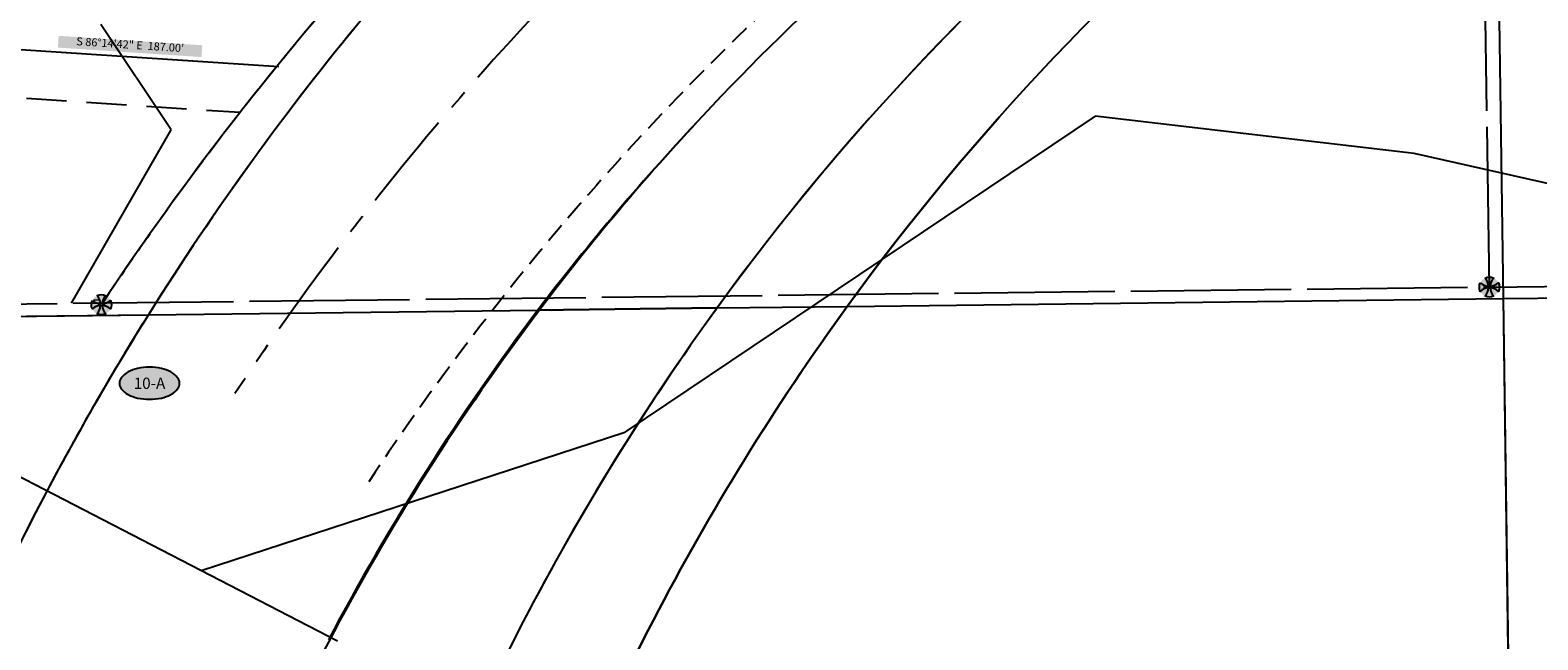
# Model space of a CAD drawing. Units: feet. Extents: x 455357 to 487352, y 120935 to 174460.
# Drawn here: x 462579 to 463520, y 133985 to 134365 of the extents above; entities that cross this region are included whole.
import ezdxf
from ezdxf.enums import TextEntityAlignment as Align

# ---------------------------------------------------------------- set-up
doc = ezdxf.new("R2010")
doc.units = ezdxf.units.FT
doc.header["$LTSCALE"] = 50
doc.header["$MEASUREMENT"] = 0
for name, pattern in [('CENTER', [2, 1.25, -0.25, 0.25, -0.25]), ('DASHED', [0.75, 0.5, -0.25]), ('DASHED2', [0.375, 0.25, -0.125]), ('SEC1_4', [2.2, 2, -0.2])]:
    doc.linetypes.add(name, pattern=pattern)
for name, color, linetype in [('ELRC', 1, 'Continuous'), ('elrc_RR', 31, 'CENTER'), ('ELRE_ROW', 142, 'DASHED'), ('elrgov_4', 33, 'SEC1_4'), ('ELRP', 63, 'Continuous'), ('ELRP_RR ROW', 23, 'Continuous'), ('ESMask', 155, 'Continuous'), ('ESRGOV', 13, 'Continuous'), ('ETRC', 42, 'Continuous'), ('ETRP', 63, 'Continuous'), ('PLRP_HDL', 31, 'Continuous'), ('PT', 63, 'Continuous'), ('Tax Map', 251, 'Continuous')]:
    doc.layers.add(name, color=color, linetype=linetype)
doc.styles.add('L100', font='stencil.shx', dxfattribs={"height": 5})
doc.styles.add('L140-PS', font='stencil.shx', dxfattribs={"height": 0.14})
doc.styles.add('L80', font='STENCIL.shx', dxfattribs={"height": 4})

# ---------------------------------------------------------------- blocks, each defined once
blk = doc.blocks.new('essblmmon')
h = blk.add_hatch(color=256)
edge = h.paths.add_edge_path()
edge.add_arc((0.0001359682594754483, 0.1785268221574587), 0.1685268770073761, 227.8579637011503, 266.4469239934257)
edge.add_arc((-0.1785268221574587, 0.0001359682594752271), 0.1685268770073762, 3.465801659613536, 42.05476195188886)
edge.add_arc((-2.760649781691216e-17, -5.551115123125783e-17), 0.125, 64.59659094996039, 115.2873507887295, ccw=False)
edge.add_arc((0.1786079129587383, -0.0001359682594754136), 0.1685268770073761, 137.870307901628, 176.4452380097705)
edge.add_arc((0.0001359682594754691, 0.1785268221574587), 0.1685268770073762, 273.4935265401616, 312.0547619518887)
edge.add_arc((1.387778780781446e-17, 2.775557561562891e-17), 0.125, -25.374625135690508, 25.287350788729498, ccw=False)
edge.add_arc((-0.0001359682594754552, -0.1785268221574587), 0.1685268770073762, 47.85796370115032, 86.41919652145766)
edge.add_arc((0.1786079129587384, -0.0001359682594754058), 0.1685268770073762, 183.4675298765931, 222.0424573753218)
edge.add_arc((8.044780119842443e-17, 3.469446951953614e-17), 0.1250000000000001, 244.6253748643096, 295.3161743269893, ccw=False)
edge.add_arc((-0.1785268221574587, 0.0001359682594754205), 0.1685268770073761, 317.8579637011503, 356.4469239934257)
edge.add_arc((-0.0001359682594755385, -0.1785268221574586), 0.168526877007376, 93.46580165961346, 132.0547619518888)
edge.add_arc((-1.804112415015879e-16, 7.979727989493313e-17), 0.1249999999999998, 154.6253748643096, 205.2873507887296, ccw=False)
at = {"layer": 'ESMask'}
h = blk.add_hatch(color=256, dxfattribs=at)
edge = h.paths.add_edge_path()
edge.add_arc((-1.804112415015879e-16, 7.979727989493313e-17), 0.1249999999999998, 0, 360)
at = {"color": 12}
blk.add_lwpolyline([(-0.1129406461105945, 0.05356687834960568, 0.1699855397276995), (-0.01030817088412039, 0.01032388451542908, 0.1699855397276993), (-0.05339478229026657, 0.1130221094484395, -0.2248589289977626), (0.05362361004046862, 0.1129137212486939, 0.1699225532503343), (0.01040528271841359, 0.01031312041350824, 0.1698610741602124), (0.1130221094484395, 0.05339478229026656, -0.2247269890024222), (0.1129406461105945, -0.05356687834960569, 0.1698610625267658), (0.01038956906082095, -0.01032895850283813, 0.1699225415358712), (0.05345163307178116, -0.1129952340674583, -0.2248591106313775), (-0.05356687834960569, -0.1129406461105945, 0.1699855397276993), (-0.01032388451542911, -0.01030817088412055, 0.1699855397276993), (-0.1130221094484394, -0.05339478229026651, -0.2247269890024224)], format="xyb", close=True, dxfattribs=at)

msp = doc.modelspace()

# ---------------------------------------------------------------- hatches: boundary and pattern name
at = {"layer": 'PT'}
h = msp.add_hatch(color=155, dxfattribs=at)
edge = h.paths.add_edge_path()
edge.add_arc((462640.7490077644, 134145.2793597019), 5.401147088390345, 179.9999999992993, 217.8347156848626)
edge.add_arc((462647.0001544203, 134150.1343154369), 13.31616001969184, -142.1652843140974, -118.0724869356559)
edge.add_arc((462651.1601483572, 134157.9343040687), 22.15614713576074, -118.0724869361925, -102.4573541970276)
edge.add_arc((462653.8978606758, 134170.3269707111), 34.84761100909645, -102.457354196684, -89.99999999986622)
edge.add_arc((462653.8978606762, 134170.326970712), 34.84761100985867, -90.00000000048479, -77.54264580367763)
edge.add_arc((462656.6355729943, 134157.9343040687), 22.1561471358476, -77.54264580296814, -61.92751306399872)
edge.add_arc((462660.7955669315, 134150.1343154369), 13.31616001973887, -61.92751306395628, -37.83471568564185)
edge.add_arc((462667.0467135877, 134145.279359702), 5.401147088379062, -37.83471568574602, 2.247093688000789e-10)
edge.add_arc((462667.0467135877, 134145.279359702), 5.401147088390345, -7.007302657559976e-10, 37.83471568486259)
edge.add_arc((462660.7955669315, 134140.424403967), 13.31616001969184, 37.83471568590267, 61.92751306434411)
edge.add_arc((462656.6355729945, 134132.6244153354), 22.15614713576074, 61.92751306380754, 77.54264580297244)
edge.add_arc((462653.8978606762, 134120.2317486929), 34.84761100909645, 77.54264580331605, 90.00000000013377)
edge.add_arc((462653.8978606758, 134120.2317486921), 34.84761100985867, 89.99999999951521, 102.4573541963224)
edge.add_arc((462651.1601483574, 134132.6244153351), 22.1561471358476, 102.4573541970319, 118.0724869360013)
edge.add_arc((462647.0001544204, 134140.424403967), 13.31616001973982, 118.0724869357637, 142.1652843140052)
edge.add_arc((462640.7490077644, 134145.2793597021), 5.401147088423539, 142.1652843146523, 180.0000000005584)

# ---------------------------------------------------------------- linework, layer by layer
at = {"layer": 'ELRC'}
msp.add_lwpolyline([(460823.2551610182, 135899.7480165541), (460862.2432169533, 135852.8339302431), (461022.0363885841, 135690.1989330863), (461624.2128045987, 135102.1152196613), (461796.8544533108, 134914.4456666434), (462089.3700797837, 134627.4427951086), (462346.2945704147, 134440.0560129868), (462441.1625358498, 134411.2246984303), (462548.0641513995, 134354.9691689876), (462734.6627058987, 134342.7225588925)], dxfattribs=at)
at = {"layer": 'elrc_RR', "linetype": 'CENTER'}
msp.add_lwpolyline([(468791.6268951528, 134331.581248271), (468717.2288808883, 134315.1567946688, -0.06312347644695086), (468374.3935720103, 134283.4389483068), (467551.8572522802, 134311.2726828356, -0.1454386330281075), (467214.3417372358, 134424.1257689701), (466877.8226470731, 134660.0925073182, 0.1923434003884851), (466464.1183673498, 134757.6066762346), (466136.1005594332, 134708.5143697483), (465455.9767747533, 134607.0124732229, -0.1028176274397759), (464980.3835168504, 134634.0401267752), (464109.1058098262, 134867.268759797, 0.1684671423315046), (463538.5983691423, 134825.9798053004), (463501.0713230448, 134809.4978356884, 0.06919491127120556), (463102.1774170966, 134563.830446637), (463046.3367996663, 134519.312991452, 0.07083774719772924), (462707.179396184, 134138.9315766618)], format="xyb", dxfattribs=at)
at = {"layer": 'ELRE_ROW'}
msp.add_lwpolyline([(461082.2351875204, 135589.4760691395), (461602.6777148232, 135081.2134305823), (461775.2957146594, 134893.5695849993), (462069.9227748855, 134604.4950718312), (462332.7162446645, 134412.8277747839), (462429.7131455453, 134383.349455654), (462539.7364470275, 134325.4511812071), (462710.5378715143, 134314.2413491964)], dxfattribs=at)
at = {"layer": 'elrgov_4'}
for points in [[(463489.81, 134205.271), (463452.2163179197, 136840.7382571657)], [(460846.336, 134175.237), (463489.81, 134205.271), (466128.477, 134234.332), (468771.484, 134262.581)]]:
    msp.add_lwpolyline(points, dxfattribs=at)
at = {"layer": 'ELRP'}
msp.add_lwpolyline([(462998.6153377268, 134617.8892966233), (463002.879927034, 134612.5175253886, 0.0753772801568532), (462623.9038, 134194.2956, -4.552622367243103)], format="xyb", dxfattribs=at)
at = {"layer": 'ELRP_RR ROW', "linetype": 'DASHED2'}
for points in [[(468770.0695, 134429.23), (468695.6190602488, 134412.7939727022, -0.06313369998616393), (468377.7755275202, 134383.3817438297), (467555.2392077917, 134411.2154783584, -0.1454386330280968), (467271.7538212891, 134506.0028268352), (466935.2347311241, 134741.9695651849, 0.1923434003884734), (466449.3168634262, 134856.5051872527), (466121.34, 134807.419), (465441.2162153201, 134705.9171034746, -0.1028176274397794), (465006.254225377, 134730.6357086634), (464134.9639707736, 134963.8677013669, 0.168572889581574), (463498.7327466287, 134917.6906324608), (463460.8586508954, 134901.0562378075, 0.0690737073680275), (463039.1801336373, 134641.4967537393), (462982.9142172585, 134596.6402402173, 0.07102559609322076), (462623.9038, 134194.2956)], [(468813.1842903056, 134233.9324965421), (468738.8368193157, 134217.5192011096, -0.06311431546105419), (468371.0116165003, 134183.4961527839), (467548.4752967687, 134211.3298873127, -0.1454386330280949), (467156.9296531825, 134342.2487111049), (466820.410563022, 134578.2154494514, 0.1923434003884721), (466478.9198712735, 134658.7081652165), (466150.8611188664, 134609.6097394967), (465470.7373341864, 134508.1078429713, -0.1028176274397729), (464954.5128083239, 134537.4445448869), (464083.2476488789, 134770.6698182271, 0.1683414905465978), (463578.4434744199, 134734.2599669202), (463541.2839951942, 134717.9394335693, 0.06932730525597015), (463165.1944156407, 134486.1798568645), (463109.7898544564, 134442.0100359874, 0.07063363427464577), (462790.454992368, 134083.5675533235)]]:
    msp.add_lwpolyline(points, format="xyb", dxfattribs=at)
at = {"layer": 'ETRC', "color": 155}
msp.add_solid([(462597.2513325248, 134361.9223202633), (462596.7688950342, 134354.5715401134), (462686.806212314, 134356.0447629702), (462686.3237748234, 134348.6939828202)], dxfattribs=at)
at = {"layer": 'ETRP', "color": 155}
msp.add_solid([(462619.0267761262, 134196.7357444371), (462622.1490502962, 134196.7357444371), (462619.0267761262, 134197.6900186071), (462622.1490502962, 134197.6900186071)], dxfattribs=at)
at = {"layer": 'PLRP_HDL'}
for p, q in [((462667.5015943219, 134303.3229486919), (462623.5380375814, 134368.9781106762)), ((462605.2061093843, 134195.2205159586), (462667.5015943219, 134303.3229486919))]:
    msp.add_line(p, q, dxfattribs=at)
at = {"layer": 'PT', "color": 5}
msp.add_lwpolyline([(462672.6478606759, 134145.2793597019, 0.1666013136976537), (462671.4704071677, 134148.7150232207, 0.1055136306027086), (462667.1561128233, 134152.3504275137, 0.06823949690054788), (462661.4580820461, 134154.4542280053, 0.05440905640914154), (462653.897860676, 134155.279359702, 0.05440905640914162), (462646.3376393056, 134154.4542280052, 0.06823949690054794), (462640.6396085286, 134152.3504275141, 0.1055136306027085), (462636.3253141841, 134148.7150232206, 0.1666013136976541), (462635.147860676, 134145.279359702, 0.166601313697654), (462636.325314184, 134141.8436961833, 0.1055136306027084), (462640.6396085286, 134138.2082918902, 0.06823949690054802), (462646.3376393054, 134136.1044913988, 0.05440905640914154), (462653.8978606758, 134135.279359702, 0.05440905640914158), (462661.4580820461, 134136.1044913988, 0.06823949690054797), (462667.1561128231, 134138.20829189, 0.1055136306027084), (462671.4704071677, 134141.8436961831, 0.166601313697654)], format="xyb", close=True, dxfattribs=at)
at = {"layer": 'Tax Map'}
for p, q in [((463492.5437179304, 134607.4112381614), (463498.3170800487, 134198.0877760574)), ((463498.3170800487, 134198.0877760574), (464810.7120834345, 134213.7800350138)), ((463089.1695115802, 134193.1956135766), (463498.3170800487, 134198.0877760574)), ((463498.3170800487, 134198.0877760574), (463516.9580588414, 132876.4679262093)), ((460870.4228253856, 134166.6661407659), (462653.2145646781, 134187.9829162541)), ((463007.9718943714, 134192.224736643), (462896.0896772722, 134190.8869650732))]:
    msp.add_line(p, q, dxfattribs=at)
for points in [[(462877.7471208305, 133786.3317810763, -0.0745545880539437), (463089.1695115802, 134193.1956135766, -0.06545762263345452), (463366.5086854229, 134485.6963077323), (463492.5437179304, 134607.4112381614), (463628.8055894573, 134739.0024623084), (463887.0512448203, 134988.3962328401), (464115.3571539268, 135012.3964691404), (464437.0720036741, 135044.6897251401), (464802.0300263095, 134900.0191246816), (464801.3086688493, 134957.0359905637), (464537.9362400009, 135056.8189610122), (464799.8332039102, 135073.6583188884), (465536.7980824237, 135121.0434246417), (466137.8668968382, 135159.6907335799), (466146.3713662781, 135160.237550932), (466233.5062513853, 135170.4967652019, -0.0618058131850069), (467608.322940158, 135162.6604354144, -0.02749750714298256), (468211.4917296062, 135050.3230780349), (468768.4827479218, 134946.5861138944)], [(463797.0684374746, 134978.9369566976), (463452.4144060847, 134646.0966295428), (463285.3005204287, 134484.7109055761, 0.140698844416887), (462796.5389558364, 133785.3463789206)], [(463347.6762119986, 134815.6750124046, 0.04510367651215815), (463084.1893379875, 134654.6674767253, 0.04510367651215837), (462853.7433045039, 134448.7690581414, 0.06656909015497009), (462589.6541052233, 134077.6310767187, 0.06656909015497016), (462431.9506185016, 133649.7260966608)], [(463435.4593085428, 134636.1251724479, 0.04510367651215764), (463202.5776446411, 134493.8194012386, 0.04510367651215844), (462998.8989759458, 134311.8370292718, 0.02603273861118451), (462897.1725231091, 134190.8999126214)], [(462897.1725231091, 134190.8999126214, 0.04046622455899236), (462765.48494962, 133983.808428321, 0.06656909015497008), (462626.0994469126, 133605.6065762495)]]:
    msp.add_lwpolyline(points, format="xyb", dxfattribs=at)
for points in [[(462771.2566326622, 133984.5188864036), (462368.7379151802, 134192.3899675487), (462100.6604789601, 134242.7347390074), (461626.5662133771, 134448.6297378936), (461358.5999276855, 134530.9876943207), (460996.85583628, 134629.9851410347), (460864.2203831922, 134662.0917887022)], [(463593.6679804091, 134254.6961136162), (463442.7930943266, 134288.5278061554), (463243.9589788516, 134311.8554336638), (462949.9004902265, 134114.3393594557), (462686.2349540808, 134028.4262812152)], [(460870.4228253856, 134166.6661407659), (462653.2145646786, 134187.9829162546), (462896.0896772722, 134190.8869650732), (463007.9718943714, 134192.224736643), (463089.16951158, 134193.1956135761), (463498.3170800487, 134198.0877760574), (463516.9580588414, 132876.4679262093)]]:
    msp.add_lwpolyline(points, dxfattribs=at)
for centre, radius, start, end in [((464107.3755275596, 133276.1777267712), 1517.007071945841, 126.615081040488, 136.9450811106035), ((464258.9819653982, 133283.7672795705), 1546.066346933757, 129.0338827680777, 144.0136284336332), ((464340.1901303947, 133284.7526817243), 1546.066346937093, 129.0338827680777, 144.0142936638144), ((464109.3295988304, 133275.8089891039), 1718.235218489488, 136.948617775893, 147.9351774139422), ((464108.2259895783, 133264.7233458506), 1525.468285210372, 136.6525253065201, 142.6174422638835), ((464109.3295988313, 133275.8089891053), 1718.235218489533, 147.9351774439918, 152.1826530028448), ((464108.7145888031, 133276.637691061), 1518.654309280857, 142.9858125237642, 152.1826530028448), ((464258.9819653978, 133283.7672795705), 1546.066346933477, 144.0136284336332, 161.0693937290766), ((464340.1901303931, 133284.7526817266), 1546.066346934419, 144.0142936638144, 161.0693937290766), ((464110.6768013759, 133274.0482033412), 1720.248667081758, 152.1517234052291, 167.2872738265968)]:
    msp.add_arc(centre, radius, start, end, dxfattribs=at)

# ---------------------------------------------------------------- block references
at = {"layer": 'ESRGOV', "xscale": 50, "yscale": 50, "zscale": 50}
for p in [(463489.81, 134205.271), (462623.9038, 134194.2956)]:
    msp.add_blockref('essblmmon', p, dxfattribs=at)

# ---------------------------------------------------------------- texts
at = {"layer": 'ETRC', "insert": (462641.5926432766, 134352.3383502542), "char_height": 5, "attachment_point": 8, "rotation": 356.2450180894667, "style": 'L100'}
msp.add_mtext('S 86°14\'42" E  187.00\'', dxfattribs=at)
at = {"layer": 'ETRP', "style": 'L80'}
msp.add_text('HOLD', height=0.8, dxfattribs=at).set_placement((462619.1399132112, 134196.8168815221))
at = {"layer": 'PT', "style": 'L140-PS'}
msp.add_text('10-A', height=6.999999999999999, rotation=1.667526652835144e-09, dxfattribs=at).set_placement((462653.897860676, 134145.279359702), align=Align.MIDDLE_CENTER)

doc.saveas('drawing.dxf')
